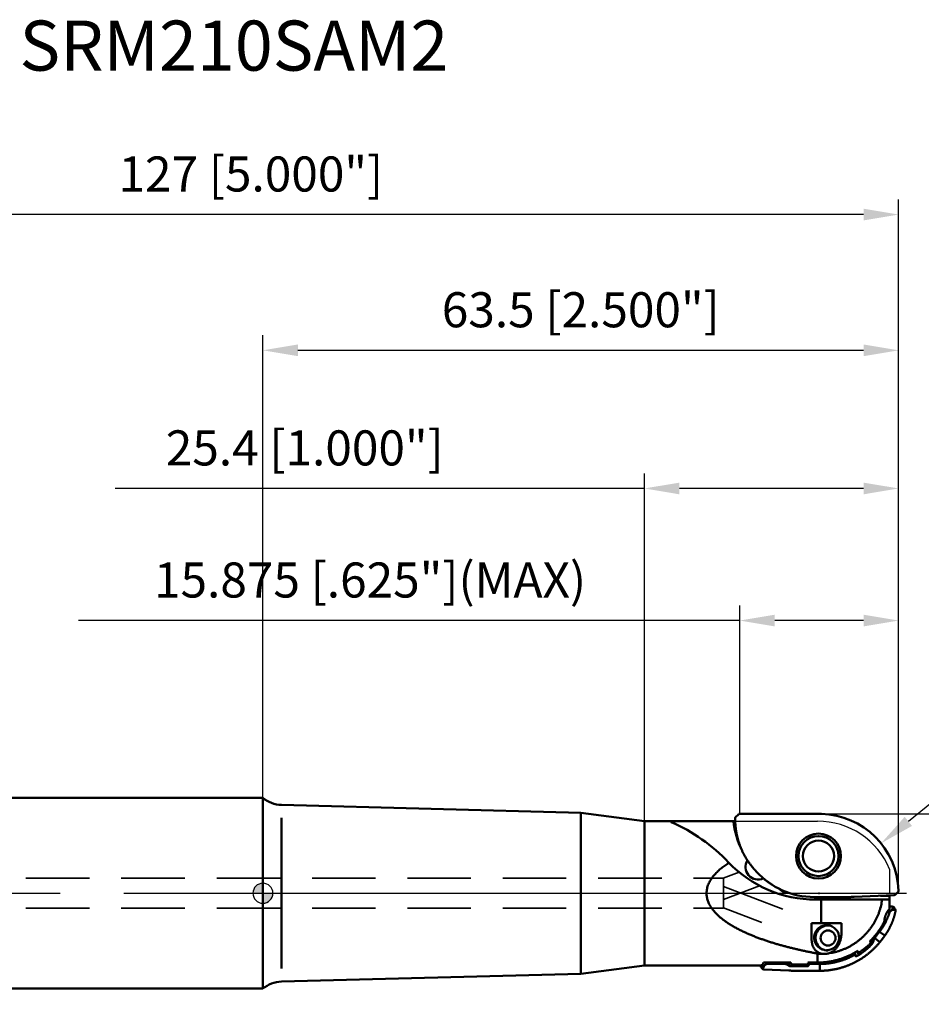
# Model space of a CAD drawing. Units: millimetres. Extents: x -99 to 124, y -62 to 87.
# Drawn here: x -24 to 66, y -11 to 87 of the extents above; entities that cross this region are included whole.
import ezdxf

# ---------------------------------------------------------------- set-up
doc = ezdxf.new("R2010")
doc.units = ezdxf.units.MM
doc.linetypes.add('CENTER', pattern=[50.8, 31.75, -6.35, 6.35, -6.35])
doc.linetypes.add('HIDDEN', pattern=[9.525, 6.35, -3.175])
for name, color, linetype, lineweight in [('1', 4, 'Continuous', 50), ('2', 7, 'Continuous', 25), ('4', 2, 'CENTER', 25), ('cut', 1, 'Continuous', 25), ('nocut', 7, 'Continuous', 25), ('sk1', 4, 'Continuous', 50), ('sk2', 7, 'Continuous', 25), ('sk3', 1, 'HIDDEN', 35), ('sk4', 2, 'CENTER', 25), ('sk6', 5, 'Continuous', 35)]:
    doc.layers.add(name, color=color, linetype=linetype, lineweight=lineweight)
doc.styles.add('simplex', font='txt.shx', dxfattribs={"height": 3.5})
doc.dimstyles.new('\\M+18352\\M+18373\\M+1815B - ISO-25', dxfattribs={"dimscale": 0, "dimtxt": 3.5, "dimasz": 3.5, "dimexe": 1.5, "dimexo": 0, "dimgap": 2.3, "dimtad": 1, "dimdsep": 46, "dimtxsty": 'simplex', "dimcen": 0.09, "dimclrd": 256, "dimclre": 256, "dimclrt": 256, "dimadec": 0, "dimazin": 0, "dimtfac": 1, "dimtofl": 0, "dimtmove": 0, "dimatfit": 3, "dimfxl": 1, "dimtolj": 1, "dimlwd": -1, "dimlwe": -1, "dimarcsym": 0})

# ---------------------------------------------------------------- blocks, each defined once
blk = doc.blocks.new('zero block')
h = blk.add_hatch(color=7)
h.paths.add_polyline_path([(0, 1, 0.414214), (-1, 0), (0, 0)])
h.paths.add_polyline_path([(1, 0), (0, 0), (0, -1, 0.414214)])
at = {"color": 7, "ltscale": 0.2}
for p, q in [((0, -1), (0, 1)), ((-1, 0), (1, 0))]:
    blk.add_line(p, q, dxfattribs=at)
for start, end in [(90, 180), (0, 90), (180, 270), (270, 0)]:
    blk.add_arc((0, 0), 1, start, end, dxfattribs=at)
blk = doc.blocks.new('*D7')
at = {"layer": 'Defpoints', "color": 0}
for p in [(-63.5, 67.773), (-63.5, 8.525), (63.5, 0)]:
    blk.add_point(p, dxfattribs=at)
at = {"layer": 'sk2'}
for p, q in [((-63.5, 8.525), (-63.5, 69.273)), ((63.5, 0), (63.5, 69.273)), ((60, 67.773), (-60, 67.773))]:
    blk.add_line(p, q, dxfattribs=at)
for points in [[(-60, 68.356), (-60, 67.19), (-63.5, 67.773)], [(60, 68.356), (60, 67.19), (63.5, 67.773)]]:
    blk.add_solid(points, dxfattribs=at)
at = {"layer": 'sk2', "insert": (-1.206, 71.823), "char_height": 3.5, "attachment_point": 5, "style": 'simplex'}
blk.add_mtext('\\A1;127 [5.000"]', dxfattribs=at)
blk = doc.blocks.new('*D8')
at = {"layer": '2'}
for p, q in [((47.625, 7.934), (47.625, 28.73)), ((63.5, 0), (63.5, 28.73)), ((47.625, 27.23), (-18.432, 27.23)), ((60, 27.23), (51.125, 27.23))]:
    blk.add_line(p, q, dxfattribs=at)
for points in [[(51.125, 27.813), (51.125, 26.647), (47.625, 27.23)], [(60, 27.813), (60, 26.647), (63.5, 27.23)]]:
    blk.add_solid(points, dxfattribs=at)
at = {"layer": 'Defpoints', "color": 0}
for p in [(47.625, 27.23), (47.625, 7.934), (63.5, 0)]:
    blk.add_point(p, dxfattribs=at)
at = {"layer": '2', "insert": (10.701, 31.28), "char_height": 3.5, "attachment_point": 5, "style": 'simplex'}
blk.add_mtext('\\A1;15.875 [.625"](MAX)', dxfattribs=at)
blk = doc.blocks.new('*D9')
at = {"layer": '2'}
for p, q in [((55.612, 7.937), (86.34, 7.937)), ((84.84, 4.437), (84.84, -7.938)), ((84.84, -7.938), (84.84, -61.538))]:
    blk.add_line(p, q, dxfattribs=at)
blk.add_solid([(84.257, 4.437), (85.423, 4.437), (84.84, 7.937)], dxfattribs=at)
at = {"layer": 'Defpoints', "color": 0}
for p in [(55.612, 7.937), (84.84, 7.937), (55.612, -7.938)]:
    blk.add_point(p, dxfattribs=at)
at = {"layer": '2', "insert": (80.79, -36.488), "char_height": 3.5, "attachment_point": 5, "rotation": 90, "style": 'simplex'}
blk.add_mtext('\\A1;%%c15.875 [%%C.625"]', dxfattribs=at)
blk = doc.blocks.new('_None')
blk = doc.blocks.new('*D10')
at = {"layer": '2'}
for p, q in [((0, 9.525), (0, 55.716)), ((63.5, 0), (63.5, 55.716)), ((3.5, 54.216), (60, 54.216))]:
    blk.add_line(p, q, dxfattribs=at)
for points in [[(3.5, 54.8), (3.5, 53.633), (0, 54.216)], [(60, 54.8), (60, 53.633), (63.5, 54.216)]]:
    blk.add_solid(points, dxfattribs=at)
at = {"layer": 'Defpoints', "color": 0}
for p in [(63.5, 54.216), (0, 9.525), (63.5, 0)]:
    blk.add_point(p, dxfattribs=at)
at = {"layer": '2', "insert": (31.75, 58.266), "char_height": 3.5, "attachment_point": 5, "style": 'simplex'}
blk.add_mtext('\\A1;63.5 [2.500"]', dxfattribs=at)
blk = doc.blocks.new('*D13')
at = {"layer": '2'}
for p, q in [((38.1, 7.2), (38.1, 41.92)), ((63.5, 0), (63.5, 41.92)), ((38.1, 40.42), (-14.744, 40.42)), ((60, 40.42), (41.6, 40.42))]:
    blk.add_line(p, q, dxfattribs=at)
for points in [[(41.6, 41.003), (41.6, 39.836), (38.1, 40.42)], [(60, 41.003), (60, 39.836), (63.5, 40.42)]]:
    blk.add_solid(points, dxfattribs=at)
at = {"layer": 'Defpoints', "color": 0}
for p in [(38.1, 40.42), (38.1, 7.2), (63.5, 0)]:
    blk.add_point(p, dxfattribs=at)
at = {"layer": '2', "insert": (4.181, 44.47), "char_height": 3.5, "attachment_point": 5, "style": 'simplex'}
blk.add_mtext('\\A1;25.4 [1.000"]', dxfattribs=at)
blk = doc.blocks.new('*D11')
at = {"layer": '2'}
for p, q in [((103.976, 39.022), (64.468, 7.177)), ((55.561, -0.092), (55.561, 0.088)), ((55.471, -0.002), (55.651, -0.002))]:
    blk.add_line(p, q, dxfattribs=at)
blk.add_solid([(64.102, 7.632), (64.834, 6.723), (61.743, 4.981)], dxfattribs=at)
at = {"layer": 'Defpoints', "color": 0}
for p in [(61.743, 4.981), (55.561, -0.002)]:
    blk.add_point(p, dxfattribs=at)
at = {"layer": '2', "insert": (84.656, 28.652), "char_height": 3.5, "attachment_point": 5, "rotation": 38.87027, "style": 'simplex'}
blk.add_mtext('\\A1;R7.94 [R.313"]', dxfattribs=at)

msp = doc.modelspace()

# ---------------------------------------------------------------- linework, layer by layer
at = {"layer": '1'}
for p, q in [((0, -9.525), (0, 9.525)), ((1.85621568, 8.81878965), (31.74927754, 8.03601228)), ((31.75, -8.03599336), (31.75, 8.03599336)), ((31.75, 8.03599336), (38.1, 7.2)), ((1.85621527, -7.525), (1.85621527, 7.525)), ((38.1, 7.2), (47.00514013, 7.2)), ((38.1, -7.2), (38.1, 7.2)), ((42.83281289, 7.19851605), (47.00528627, 7.19851605)), ((63.43893655, 0.13940256), (63.18107485, -0.12757949)), ((55.1950794, -0.38147848), (55.1950794, -0.63362001)), ((62.6, -0.63362001), (55.1950794, -0.63362001)), ((55.76120482, -0.63362001), (55.76120498, -2.98384175)), ((62.6, -0.2475538), (61.70140521, -0.2475538)), ((62.6, -0.20805043), (62.6, -1.3100165)), ((62.59935011, -1.87291549), (62.3526601, -1.87291549)), ((62.6, -1.64603919), (62.51953438, -1.64603919)), ((62.6, -1.3100165), (62.86600976, -1.32171062)), ((62.6, -1.3100165), (62.6, -1.59717916)), ((62.6, -1.59717916), (62.6, -1.64603919)), ((62.95668933, -1.34800383), (62.86734518, -1.66637707)), ((63.16200889, -1.60252377), (63.01952829, -1.40465036)), ((57.80355107, -2.98384175), (54.80355107, -2.98384175)), ((54.80355107, -4.4751271), (54.80355107, -2.98384175)), ((57.80355107, -3.70537715), (57.80355107, -2.98384175)), ((62.12169881, -4.2279056), (61.58421546, -3.84408216)), ((60.66358194, -4.75470015), (60.70119756, -4.96802894)), ((60.90725522, -4.95593122), (60.83973393, -4.57299896)), ((61.04119748, -4.59275611), (61.00569288, -4.3913995)), ((61.61073112, -4.89579787), (61.10854012, -4.48590609)), ((61.23896499, -4.27465875), (61.21566421, -4.14251348)), ((59.45041301, -5.93675589), (59.41740539, -5.74956041)), ((60.6668048, -5.26103267), (60.63045909, -5.05490594)), ((55.4, -6.02477766), (55.4, -6.91809213)), ((55.76120504, -6.02559933), (55.76120504, -6.05508598)), ((58.94319622, -6.22751032), (58.91085394, -6.04408814)), ((59.2066033, -6.28167348), (59.14208116, -5.91575021)), ((59.49293645, -6.17791832), (59.45041301, -5.93675589)), ((31.75, -8.03599336), (38.1, -7.2)), ((38.1, -7.2), (49.7003299, -7.2)), ((49.7003299, -7.2), (49.71768594, -7.2)), ((49.73740428, -7.33264505), (49.87988488, -7.53051846)), ((50.03206798, -7.26879175), (49.94272384, -7.58716499)), ((49.99356421, -6.91809213), (52.7185481, -6.91809213)), ((50.0334034, -7.6134582), (52.51868589, -7.72271436)), ((50.30006305, -7.06225333), (52.08394031, -7.06225333)), ((52.08394031, -7.06225333), (52.0585208, -6.91809213)), ((52.34636559, -7.1108484), (52.08394031, -7.06225333)), ((52.31237746, -6.91809213), (52.34636559, -7.1108484)), ((52.56928512, -7.2522884), (52.34636559, -7.1108484)), ((52.5103573, -6.91809213), (52.56928512, -7.2522884)), ((52.7185481, -6.91809213), (52.74913227, -7.09154354)), ((52.83771926, -7.10589051), (52.87115423, -7.2955097)), ((54.20669426, -7.2955097), (52.87115423, -7.2955097)), ((52.90580235, -7.11624817), (54.42894227, -7.11624817)), ((55.6125, -7.74258441), (53.42673334, -7.74258441)), ((54.17508562, -7.11624817), (54.20669426, -7.2955097)), ((54.44477334, -6.91809213), (55.4, -6.91809213)), ((54.44477334, -6.91809213), (54.45660513, -6.98519353)), ((54.45660513, -6.98519353), (54.47832527, -7.10837454)), ((54.47832527, -7.10837454), (54.50103989, -7.23719561)), ((54.7240495, -7.06225333), (54.47876147, -7.1108484)), ((54.7240495, -7.06225333), (54.69863, -6.91809213)), ((54.7240495, -7.06225333), (55.6125, -7.06225333)), ((55.6125, -7.74258441), (55.6125, -7.06225333)), ((1.85621527, -8.81878966), (31.74927754, -8.03601228))]:
    msp.add_line(p, q, dxfattribs=at)
for points in [[(63.04600147, -0.18844364), (59.05825641, -0.36374997), (59.01504198, -0.36560315), (58.97180863, -0.36736457), (58.92845398, -0.36903819), (58.88522858, -0.37061497), (58.8417801, -0.37210788), (58.79827186, -0.37351075), (58.75503734, -0.37481387), (58.71149719, -0.37603486), (58.66795824, -0.37716441), (58.62471639, -0.37819599), (58.58120664, -0.37914331), (58.53775809, -0.37999868), (58.49451064, -0.38076024), (58.45115121, -0.3814338), (58.40791163, -0.38201577), (58.36466028, -0.3825082), (58.32156824, -0.38290952), (58.27865301, -0.38322046), (58.23539943, -0.38344408), (58.1926883, -0.38357618), (58.15020896, -0.38362001), (55.05850147, -0.38362001, -0.2116481404), (49.26802086, 2.18241423), (49.24355904, 2.20947886), (49.21993906, 2.23577731), (49.19602392, 2.26257167), (49.17219319, 2.28944114), (49.14844733, 2.31638565), (49.12478682, 2.34340513), (49.10121218, 2.37049956), (49.07772395, 2.39766894), (49.05432273, 2.4249133), (49.03100912, 2.45223266), (49.00778376, 2.47962709), (48.98464734, 2.50709668), (48.96160057, 2.53464152), (48.93864419, 2.56226175), (48.91577898, 2.58995748), (48.89300576, 2.61772891), (48.87032537, 2.64557621), (48.84773872, 2.67349959), (48.82524673, 2.70149928), (48.80285035, 2.7295755), (48.78055058, 2.75772851), (48.75834869, 2.78595878), (48.73624531, 2.81426623), (48.69535573, 2.86732526), (48.65380669, 2.92229245), (48.61334627, 2.97687711), (48.57339589, 3.03183623), (48.53395869, 3.08716476), (48.49503775, 3.14285764), (48.45663602, 3.1989098), (48.41875645, 3.25531615), (48.38140191, 3.31207155), (48.34457521, 3.36917087), (48.30827912, 3.42660893), (48.27251632, 3.48438055), (48.23728947, 3.54248052), (48.20260115, 3.60090362), (48.16845388, 3.65964459), (48.13485013, 3.71869818), (48.10179232, 3.7780591), (48.0692828, 3.83772206), (48.03732386, 3.89768174), (48.00591774, 3.95793284), (47.97506663, 4.01846999), (47.94477265, 4.07928786), (47.91503786, 4.14038107), (47.88586429, 4.20174426), (47.85725388, 4.26337204), (47.82920853, 4.325259), (47.80173008, 4.38739976), (47.77482033, 4.44978889), (47.74848099, 4.51242098), (47.72271375, 4.57529059), (47.69752022, 4.63839229), (47.67290197, 4.70172064), (47.6488605, 4.7652702), (47.62539727, 4.82903552), (47.60251368, 4.89301115), (47.58021108, 4.95719162), (47.55849076, 5.02157148), (47.53735396, 5.08614527), (47.51680185, 5.15090753), (47.49683559, 5.2158528), (47.47745623, 5.2809756), (47.45866483, 5.34627049), (47.44046234, 5.411732), (47.42284969, 5.47735466), (47.40582777, 5.54313303), (47.38939738, 5.60906164), (47.3735593, 5.67513505), (47.35831426, 5.7413478), (47.34366291, 5.80769445), (47.3296059, 5.87416956), (47.31614378, 5.94076769), (47.30327709, 6.00748342), (47.2910063, 6.07431132), (47.27933183, 6.14124596), (47.26825407, 6.20828195), (47.25777335, 6.27541387), (47.24788995, 6.34263632), (47.23860412, 6.40994393), (47.22991604, 6.4773313), (47.22182587, 6.54479306), (47.2143337, 6.61232385), (47.2074396, 6.67991832), (47.20114357, 6.74757111), (47.19544558, 6.8152769), (47.19034555, 6.88303036), (47.18584338, 6.95082615), (47.18193891, 7.01865901), (47.1786318, 7.08652364), (47.16423437, 7.44724421, -0.2047707841), (47.2202181, 7.59416332), (47.48992662, 7.87341119)], [(63.43893655, 0.13940255, 0.1959626826), (63.49507578, 0.2795493, 0.3956678185), (55.78873224, 7.93427534), (47.625, 7.93427534)], [(40.78716827, 7.10818445, -1.359808032), (40.7938673, 7.14693981, -0.0323823922), (40.86301367, 7.15992742, -0.009983423), (40.93293565, 7.16750884, -0.005693787), (41.0031102, 7.17296344), (41.07335263, 7.17715501), (41.14364555, 7.18052116), (41.21396461, 7.18328558), (41.28429919, 7.18559285), (41.35464517, 7.18754017), (41.4249986, 7.18919662), (41.4953572, 7.19061324), (41.56571959, 7.19182925), (41.63608471, 7.19287596), (41.70645184, 7.19377786), (41.77682045, 7.19455566), (41.84719016, 7.195226), (41.91756071, 7.19580337), (41.98793187, 7.1962994), (42.0583035, 7.1967248), (42.12867548, 7.19708797), (42.20002123, 7.19740067), (42.27039366, 7.1976609), (42.34076624, 7.19787833), (42.41113893, 7.19805786), (42.48151169, 7.19820358), (42.55188451, 7.19831901), (42.62225737, 7.19840757), (42.69263026, 7.19847056), (42.76300317, 7.19850705), (42.83281289, 7.19851605)], [(47.03090091, 7.19998602, -0.0310246958), (47.06149142, 7.19797365, -0.0310581231), (47.09154219, 7.19208657, -0.0254247855), (47.12077531, 7.18284229, -0.0231537644), (47.14903639, 7.17085217, -0.0245654934), (47.17600734, 7.15623604)], [(46.54945374, 3.04453182, 0.0071329475), (46.35599933, 2.91733136, 0.0068461978), (46.16615998, 2.78476187, 0.0068357033), (45.97997111, 2.64708676, 0.0077672557), (45.79788698, 2.50404434, 0.0087175768), (45.62062377, 2.3550814, 0.0096173019), (45.44894152, 2.19972047, 0.0105483361), (45.28365835, 2.03756726, 0.0117997511), (45.12577973, 1.86820195, 0.0131483237), (44.97654128, 1.69118283, 0.0147325399), (44.83740029, 1.50613207, 0.0164648216), (44.71005558, 1.31278082, 0.0183789265), (44.59648392, 1.11104445, 0.0203970098), (44.49888019, 0.90113166, 0.0223956255), (44.41958018, 0.68365637, 0.024147267), (44.36087027, 0.4597557, 0.0256555605), (44.32473198, 0.2311398, 0.0259794486), (44.31252303, 0)], [(44.31252303, 0, 0.0428820452), (44.34533858, -0.37889706, 0.0398060403), (44.4404662, -0.7471915, 0.034831342), (44.58944682, -1.09728508, 0.0294133265), (44.7820718, -1.42549801, 0.0244945125), (45.00887061, -1.73117989, 0.0203831516), (45.2621261, -2.01539148, 0.0170659436), (45.53593067, -2.27991326, 0.0144668212), (45.82586015, -2.52669068, 0.0124135398), (46.1286051, -2.75758623, 0.0107373812), (46.44168743, -2.9742761, 0.0093741557), (46.76322834, -3.17821675, 0.0083049297), (47.09177629, -3.37067471, 0.007403454), (47.42619518, -3.55274738, 0.0066349745), (47.76559389, -3.72536648, 0.0060226936), (48.1092516, -3.88934648, 0.0054750467), (48.45658437, -4.04539529, 0.005020922), (48.80711728, -4.19412009, 0.0046254074), (49.16044994, -4.33606694, 0.0042760425), (49.51625454, -4.47170205, 0.0039804653), (49.87424773, -4.60145076, 0.0037086127), (50.23419471, -4.72567975, 0.0034788768), (50.5958885, -4.84472682, 0.0032647318), (50.95915566, -4.95888536, 0.0030812241), (51.32384099, -5.0684288, 0.0029115063), (51.68971584, -5.17356569, 0.0027588525), (52.0568563, -5.27457726, 0.0026206855), (52.42506262, -5.37163309, 0.002491079), (52.79424178, -5.46492262, 0.0023905198), (53.16431425, -5.55460372, 0.0022906048), (53.53520971, -5.64081606, 0.0021758953), (53.90685939, -5.72370977, 0.002056349), (54.27919846, -5.80345497, 0.0019720802), (54.65216866, -5.88021082, 0.0020059878), (55.02573836, -5.95399801, 0.00204324), (55.4, -6.02477766)], [(61.84196456, -0.63362001, -0.0132019341), (61.79951752, -0.9291546, -0.0132231862), (61.74147822, -1.22204005, -0.0128910727), (61.66823352, -1.51149601, -0.0126658397), (61.58029959, -1.79683471, -0.0124415431), (61.47815471, -2.07740104, -0.01224948), (61.36228863, -2.35258561, -0.0120946338), (61.23316987, -2.62180691, -0.011973321), (61.0912492, -2.88450543, -0.0118852504), (60.9369618, -3.14013713, -0.0118248849), (60.77073227, -3.38816963, -0.0117867992), (60.59298149, -3.62807915, -0.0117689524), (60.40413116, -3.85935234, -0.0117639704), (60.20461005, -4.08148668, -0.0117685591), (59.99485982, -4.29398728, -0.0117867616), (59.77533554, -4.49637654, -0.0118016042), (59.54651166, -4.6881892, -0.0118296064), (59.30888117, -4.86897699, -0.0118518525), (59.06295886, -5.03831353, -0.0118799313), (58.80927826, -5.19578975, -0.0119075744), (58.54839695, -5.34102577, -0.0119327337), (58.28088957, -5.47366092, -0.0119662583), (58.00735062, -5.59336542, -0.0119792729), (57.72839337, -5.69983778, -0.0120076178), (57.44465801, -5.79281014, -0.0120470414), (57.15678215, -5.87203147, -0.0120615461), (56.86538908, -5.93728234, -0.0119953109), (56.57121768, -5.98844317)], [(62.09287317, -2.71565443, -0.0257686098), (62.08959625, -2.67189826, -0.0223803484), (62.0907952, -2.62812958, -0.0133919649), (62.09500312, -2.58452729, -0.0112133285), (62.10134783, -2.54118866), (62.10944973, -2.49814192), (62.1189623, -2.45538267), (62.12966619, -2.41290629), (62.14141024, -2.37070563), (62.15409946, -2.32877902), (62.16766018, -2.2871261), (62.18204044, -2.2457489), (62.19719465, -2.20464894), (62.21308403, -2.16382733), (62.22968167, -2.12328856), (62.24698399, -2.08304554), (62.26499493, -2.04311456), (62.28373321, -2.00351982), (62.30322097, -1.96428876), (62.32348426, -1.92545265), (62.3445549, -1.88704843), (62.36649948, -1.84913733), (62.38940502, -1.81179916), (62.41363323, -1.77482759), (62.43892012, -1.73905967, -0.0118557067), (62.46571616, -1.70441253, -0.0157725049), (62.49437522, -1.67129241, -0.0245615162), (62.52553954, -1.64053172, -0.0393591872), (62.5602935, -1.6139344, -0.0875824623), (62.6, -1.59717916)], [(60.66358194, -4.75470015, 0.0069711662), (60.80806057, -4.60738376, 0.0069765823), (60.94838297, -4.45608618, 0.0069892753), (61.08442833, -4.30092541, 0.0070300428), (61.21655105, -4.14143172, 0.0070210969), (61.34367329, -3.97888533, 0.0070406963), (61.4661749, -3.81282862, 0.0070628452), (61.58394457, -3.64338315, 0.0070893742), (61.69687189, -3.47067287, 0.0071209652), (61.80484593, -3.29482365, 0.0071537465), (61.90775632, -3.11596417, 0.0072065613), (62.00548963, -2.93422462, 0.0071979971), (62.09760383, -2.75041578)], [(56.57121768, -5.98844317, 0.0250270039), (56.71348834, -5.92971765, 0.0247912031), (56.84918078, -5.85705065, 0.0239409321), (56.9771718, -5.77154027, 0.023232069), (57.09653459, -5.67434285, 0.0223864325), (57.20654589, -5.56667063, 0.021456147), (57.3067093, -5.44977662, 0.0203896857), (57.39675698, -5.32491671, 0.0192154298), (57.47663985, -5.19331645, 0.0180135014), (57.54651075, -5.05613431, 0.0167489066), (57.6066896, -4.91442457, 0.0154696486), (57.65761446, -4.76913378, 0.0141923018), (57.69984219, -4.62106852, 0.0130669248), (57.73394584, -4.47091953, 0.0120036629), (57.76048291, -4.31924958, 0.0107326135), (57.78008408, -4.16653816, 0.0093739619), (57.79353223, -4.01314775, 0.0090730729), (57.80140156, -3.85934849, 0.0095106208), (57.80355107, -3.70537715)], [(54.80355107, -4.4751271, 0.0106166294), (54.8053921, -4.59139951, 0.0100029362), (54.81202484, -4.70751459, 0.0109991364), (54.82343911, -4.82326237, 0.0129371081), (54.84037724, -4.93831772, 0.0146597959), (54.86364307, -5.05226006, 0.0163670784), (54.89392675, -5.16453989, 0.018342513), (54.93191664, -5.27444651, 0.0203500556), (54.97829272, -5.38107846, 0.0222211905), (55.03356038, -5.48337661, 0.0237044654), (55.09799427, -5.58016056, 0.0249078017), (55.17152762, -5.67021942, 0.0253425817), (55.25372086, -5.75244828, 0.0251248016), (55.34380127, -5.82595269, 0.0244967359), (55.44073506, -5.89015941, 0.0234808788), (55.54337207, -5.9447788, 0.0218056042), (55.65054181, -5.9898967, 0.0216422819), (55.76120504, -6.02559933)], [(55.4, -6.91809213, 0.0117569731), (55.75321064, -6.90975838, 0.0117999538), (56.10566237, -6.88479858, 0.0117911293), (56.45654075, -6.84324375, 0.0117870814), (56.80506845, -6.785196, 0.0117962383), (57.15047377, -6.71078138, 0.0117948654), (57.49198509, -6.62016053, 0.0117983919), (57.82884099, -6.51353109, 0.0118068605), (58.16029078, -6.39112416, 0.01180438), (58.48559322, -6.25320985, 0.0118187333), (58.80401262, -6.10009072, 0.0118375993), (59.11485251, -5.93207088, 0.0117892379), (59.41740539, -5.74956041)], [(60.57562669, -5.11969668, -0.0044854539), (60.47255104, -5.21151065, -0.0044886742), (60.36784245, -5.30146153, -0.0044878807), (60.26153581, -5.38951796, -0.0044860367), (60.15366633, -5.47565213, -0.0044855617), (60.04426874, -5.55983712, -0.0044847445), (59.93337841, -5.64204602, -0.0044841279), (59.82103168, -5.72225248, -0.0044839119), (59.70726403, -5.80043147, -0.0044820815), (59.59211251, -5.87655815)], [(55.76120504, -6.05508598, -0.0099684456), (55.68859881, -6.05481026, -0.0099965284), (55.61605706, -6.05163663, -0.0099991206), (55.54370145, -6.04556503, -0.0099922675), (55.47164237, -6.03660507, -0.0099649787), (55.4, -6.02477766)], [(56.57121768, -5.98844317, -0.012030563), (56.48674871, -6.01130209, -0.0120348503), (56.40126865, -6.03007407, -0.0121593858), (56.31498207, -6.04469171, -0.0123249195), (56.22808511, -6.05506851, -0.0125124758), (56.14078, -6.06111865, -0.012928502), (56.05328178, -6.06273021, -0.0134044209), (55.9658161, -6.05972595, -0.0132003337), (55.87863499, -6.05207114)], [(49.71693059, -7.19998972, 0.0366820045), (49.76057064, -7.19630356, 0.0342168936), (49.80311682, -7.18620386, 0.0231047076), (49.84433965, -7.17127744, 0.0215210181), (49.88417686, -7.15286037, 0.0240890495), (49.92212767, -7.13091767)]]:
    msp.add_lwpolyline(points, format="xyb", dxfattribs=at)
for points in [[(47.00528627, 7.19851605), (47.01809359, 7.19925103), (47.03090091, 7.19998602)], [(61.58421546, -3.84408216), (61.6156458, -3.80428087), (61.64657099, -3.76438141), (61.6771768, -3.72414799), (61.70751506, -3.68350799), (61.73742802, -3.64267183), (61.7670139, -3.60150653), (61.79623834, -3.56005834), (61.82511507, -3.51830683), (61.85365601, -3.47623244), (61.88174585, -3.43400709), (61.90956253, -3.39136221), (61.93703402, -3.34840209), (61.9639694, -3.3054311), (61.99070243, -3.26191559), (62.01708088, -3.21809293), (62.04284284, -3.17440836), (62.0684685, -3.13004633), (62.09373076, -3.08538469), (62.11830126, -3.04101904), (62.14279574, -2.99583614), (62.16691842, -2.95036091), (62.19028034, -2.90534712), (62.21361996, -2.85937046), (62.23657978, -2.81310835), (62.25871696, -2.76747979), (62.28044783, -2.72165632), (62.30177107, -2.67564176), (62.32268541, -2.6294399), (62.3431896, -2.58305457), (62.36328244, -2.53648958), (62.38296278, -2.48974875), (62.40222948, -2.44283591), (62.42108146, -2.39575487), (62.43951767, -2.34850948), (62.45753708, -2.30110355), (62.47513873, -2.25354093), (62.49232167, -2.20582545), (62.50908499, -2.15796093), (62.52542782, -2.10995121), (62.54134934, -2.06180013), (62.55684873, -2.01351152), (62.57192522, -1.96508924), (62.58657823, -1.916537), (62.59935011, -1.87291549)], [(62.12169905, -4.22790527), (62.14792513, -4.19090266), (62.17377407, -4.15387896), (62.19939496, -4.11662349), (62.22473574, -4.07921168), (62.24981168, -4.04162184), (62.27462169, -4.00385596), (62.29916468, -3.965916), (62.32343959, -3.92780396), (62.34744537, -3.88952184), (62.37118099, -3.85107163), (62.39464544, -3.81245534), (62.41783771, -3.77367498), (62.44075683, -3.73473256), (62.46340184, -3.69563012), (62.48577179, -3.65636966), (62.50786575, -3.61695323), (62.52968282, -3.57738285), (62.55122208, -3.53766058), (62.57244417, -3.49786128), (62.59342573, -3.45784162), (62.6141269, -3.41767621), (62.63454687, -3.3773671), (62.65468481, -3.33691637), (62.67453994, -3.29632606), (62.69411146, -3.25559825), (62.71339863, -3.21473501), (62.73240069, -3.17373841), (62.75111691, -3.13261054), (62.76954659, -3.09135347), (62.78768902, -3.04996928), (62.80554353, -3.00846005), (62.82310946, -2.96682788), (62.84038614, -2.92507486), (62.85737297, -2.88320307), (62.87406931, -2.8412146), (62.89047458, -2.79911156), (62.90658818, -2.75689603), (62.92240956, -2.71457011), (62.93793815, -2.6721359), (62.95317344, -2.6295955), (62.96811489, -2.58695102), (62.982762, -2.54420454), (62.9971143, -2.50135818), (63.01117129, -2.45841403), (63.02493254, -2.41537419), (63.03839759, -2.37224078), (63.05156603, -2.32901588), (63.06443744, -2.28570161), (63.07701143, -2.24230006), (63.08928761, -2.19881334), (63.10126563, -2.15524356), (63.11294513, -2.1115928), (63.12432578, -2.06786318), (63.13540727, -2.02405678), (63.14618928, -1.98017571), (63.15667152, -1.93622207), (63.1668537, -1.89219799), (63.17686111, -1.84753639), (63.1864387, -1.80337667), (63.19558093, -1.75980443)], [(62.86734518, -1.66637707), (62.83409954, -1.69252172), (62.80078172, -1.71857435), (62.76739182, -1.74453453), (62.73392944, -1.77040122), (62.70039434, -1.79617355), (62.66678627, -1.82185066), (62.63310483, -1.84743146), (62.59935011, -1.87291549)], [(62.86734518, -1.66637707), (62.93271581, -1.66772345), (62.99808707, -1.66903856), (63.06345895, -1.67032267), (63.1288314, -1.6715769), (63.19420442, -1.67280147)], [(62.09760383, -2.75041578), (62.09611979, -2.73881618), (62.09454445, -2.72724004), (62.09287317, -2.71565443)], [(61.23896499, -4.27465875), (61.29681343, -4.20314245), (61.35454687, -4.13153327), (61.4116942, -4.0604123), (61.46918362, -3.98860707), (61.52653703, -3.91669316), (61.58421546, -3.84408216)], [(61.61073112, -4.89579787), (61.56666411, -4.94929722), (61.52211986, -5.00240008), (61.47710203, -5.05510202), (61.43161422, -5.10739885), (61.38566008, -5.15928639), (61.33924329, -5.21076047), (61.29236756, -5.26181697), (61.24503666, -5.3124518), (61.19725438, -5.36266089), (61.14902454, -5.41244024), (61.10035102, -5.46178583), (61.05123771, -5.51069373), (61.00168855, -5.55916001), (60.95170751, -5.60718079), (60.9012986, -5.65475223), (60.85046585, -5.70187049), (60.79921333, -5.74853182), (60.74754517, -5.79473248), (60.69546549, -5.84046875), (60.64297846, -5.88573698), (60.59008831, -5.93053353), (60.53679926, -5.97485482), (60.48311558, -6.0186973), (60.42904159, -6.06205745), (60.3745816, -6.10493179), (60.31973999, -6.1473169), (60.26452114, -6.18920937), (60.20892949, -6.23060585), (60.1529695, -6.27150302), (60.09664563, -6.3118976), (60.03996242, -6.35178635), (59.98292439, -6.39116609), (59.92553613, -6.43003365), (59.86780223, -6.46838591), (59.80972731, -6.50621981), (59.75131604, -6.54353231), (59.69257309, -6.58032043), (59.63350316, -6.61658121), (59.57411101, -6.65231175), (59.51440137, -6.68750918), (59.45437905, -6.72217069), (59.39404884, -6.75629349), (59.33341558, -6.78987486), (59.27248414, -6.82291209), (59.21125939, -6.85540255), (59.14974624, -6.88734363), (59.08794963, -6.91873277), (59.0258745, -6.94956746), (58.96352582, -6.97984522), (58.90093074, -7.00955324), (58.83805008, -7.03871011), (58.77491094, -7.06730291), (58.71151836, -7.09532934), (58.64787744, -7.12278717), (58.58399326, -7.1496742), (58.51987096, -7.17598825), (58.45551566, -7.20172724), (58.39093253, -7.2268891), (58.32612674, -7.2514718), (58.26110348, -7.27547338), (58.19586797, -7.29889192), (58.13042544, -7.32172554), (58.06478112, -7.3439724), (57.99894028, -7.36563074), (57.93290819, -7.3866988), (57.86669015, -7.40717491), (57.80029146, -7.42705742), (57.73371745, -7.44634473), (57.66697345, -7.46503531), (57.6000648, -7.48312766), (57.53299687, -7.50062031), (57.46577504, -7.51751189), (57.39840469, -7.53380102), (57.33089122, -7.5494864), (57.26324005, -7.56456678), (57.19545658, -7.57904095), (57.12754626, -7.59290775), (57.05951453, -7.60616607), (56.99136683, -7.61881484), (56.92310864, -7.63085305), (56.85474541, -7.64227974), (56.78628264, -7.65309399), (56.71869025, -7.66315578), (56.65004605, -7.67275124), (56.58131869, -7.68173181), (56.5125137, -7.69009679), (56.44363658, -7.6978455), (56.37469286, -7.70497731), (56.30568806, -7.71149166), (56.2366277, -7.71738803), (56.16751733, -7.72266593), (56.09836248, -7.72732496), (56.02916869, -7.73136473), (55.95994152, -7.73478492), (55.89068649, -7.73758526), (55.82140917, -7.73976552), (55.75211516, -7.74132553), (55.68280984, -7.74226516), (55.6125, -7.74258441)], [(61.04119748, -4.59275611), (61.01963295, -4.65356235), (60.9977627, -4.71425936), (60.97558785, -4.77484575), (60.95311046, -4.83532052), (60.93033255, -4.8956828), (60.90725522, -4.95593122)], [(61.10854012, -4.48590609), (61.09520333, -4.50735883), (61.08180053, -4.5287704), (61.06833187, -4.5501406), (61.05479747, -4.57146924), (61.04119748, -4.59275611)], [(61.23896499, -4.27465875), (61.22269929, -4.30108775), (61.20642257, -4.32750995), (61.19013491, -4.35392541), (61.17383656, -4.38033428), (61.1575277, -4.40673667), (61.14120854, -4.43313269), (61.12487933, -4.45952248), (61.10854012, -4.48590609)], [(62.12169905, -4.22790527), (62.10129153, -4.25639523), (62.08073752, -4.28491609), (62.06007051, -4.31342079), (62.03941915, -4.34173451), (62.01857006, -4.37015083), (61.99763237, -4.39852067), (61.97674393, -4.42665993), (61.95564448, -4.4549203), (61.9344672, -4.48312294), (61.91334799, -4.51108942), (61.89203101, -4.53915971), (61.87066245, -4.56714113), (61.84931834, -4.59493635), (61.8278313, -4.6227645), (61.806308, -4.65048789), (61.7847444, -4.67811317), (61.7631205, -4.70566713), (61.74148089, -4.73309428), (61.71970275, -4.76055075), (61.69798289, -4.7877896), (61.67625949, -4.81489075), (61.65427131, -4.84217931), (61.63248914, -4.86907228), (61.61073112, -4.89579787)], [(59.45041301, -5.93675589), (59.49793009, -5.91736361), (59.54504036, -5.89735097), (59.59211251, -5.87655815)], [(60.6668048, -5.26103267), (60.62178812, -5.3039131), (60.57640771, -5.34640833), (60.53066618, -5.38851586), (60.48456798, -5.43023161), (60.43811652, -5.47155252), (60.39131315, -5.51247736), (60.34416364, -5.55300108), (60.29667145, -5.59312074), (60.24883706, -5.63283592), (60.20066705, -5.67214112), (60.15216498, -5.7110335), (60.10333173, -5.74951234), (60.05417272, -5.78757334), (60.00469151, -5.82521378), (59.9548914, -5.86243112), (59.90477552, -5.89922305), (59.85434702, -5.93558722), (59.80361224, -5.97151906), (59.75257223, -6.00701787), (59.70123009, -6.04208143), (59.64959343, -6.07670457), (59.59766268, -6.11088702), (59.54544149, -6.14462634), (59.49293645, -6.17791832)], [(60.57562669, -5.11969668), (60.61813938, -5.06968655), (60.65981791, -5.01934906), (60.70119756, -4.96802894)], [(60.90725522, -4.95593122), (60.90491684, -4.96167122), (60.90261388, -4.96685738), (60.89968505, -4.97300859), (60.89725951, -4.97782776), (60.89461263, -4.98286962), (60.89174142, -4.9881334), (60.88864252, -4.99361901), (60.88531308, -4.99932552), (60.88175114, -5.00525054), (60.87849637, -5.01052555), (60.87518887, -5.01576765), (60.87224069, -5.02035077), (60.86884477, -5.02553605), (60.86514671, -5.03107942), (60.86166585, -5.03620806), (60.85864371, -5.04059653), (60.8554288, -5.04520416), (60.85184991, -5.05026489), (60.84841154, -5.05506345), (60.84478318, -5.06006413), (60.84111376, -5.06505962), (60.83726791, -5.07023261), (60.8332379, -5.07558843), (60.82948407, -5.08052079), (60.8252459, -5.0860276), (60.82083606, -5.09169127), (60.81700284, -5.0965622), (60.81314693, -5.10141518), (60.80926893, -5.10625053), (60.80568655, -5.1106783), (60.80176769, -5.1154806), (60.79782826, -5.12026603), (60.79371459, -5.1252196), (60.78973454, -5.12997131), (60.78573516, -5.13470675), (60.78171681, -5.13942611), (60.77711227, -5.14478775), (60.77305436, -5.14947315), (60.76958651, -5.15344848), (60.76549543, -5.15810493), (60.76193469, -5.16212902), (60.75781099, -5.16675661), (60.75416517, -5.17081925), (60.75000935, -5.17541802), (60.74628924, -5.17950608), (60.74210176, -5.18407604), (60.73832235, -5.18817229), (60.73410364, -5.19271343), (60.73028033, -5.19680088), (60.7260308, -5.20131319), (60.72217164, -5.20538325), (60.71789164, -5.20986668), (60.71400659, -5.213909), (60.70969646, -5.21836347), (60.70579955, -5.2223639), (60.7014596, -5.22678932), (60.69756504, -5.23073407), (60.69319555, -5.23513032), (60.68931233, -5.2390113), (60.68491355, -5.24337824), (60.68105314, -5.24718523), (60.67662529, -5.2515227), (60.67280107, -5.25524393)], [(55.6125, -7.06225333), (55.67443584, -7.06198173), (55.73720236, -7.06115227), (55.79996061, -7.05976491), (55.86186754, -7.05784938), (55.92459079, -7.05535409), (55.98729189, -7.05230126), (56.04912618, -7.04874312), (56.11176099, -7.04458377), (56.17435881, -7.03986767), (56.23607686, -7.03466943), (56.29857863, -7.02884899), (56.3610284, -7.02247302), (56.42258672, -7.01563836), (56.48491205, -7.0081609), (56.54717007, -7.00012956), (56.60852528, -6.9916633), (56.67063134, -6.98253393), (56.73265401, -6.97285286), (56.79376287, -6.96276095), (56.85560594, -6.95198602), (56.91734909, -6.94066214), (56.97816854, -6.92895169), (57.03970381, -6.91653897), (57.10112385, -6.90358031), (57.16161102, -6.89025958), (57.22279478, -6.87621791), (57.28384923, -6.86163347), (57.34396149, -6.84671185), (57.40475101, -6.83105104), (57.46539769, -6.81485086), (57.52509269, -6.79833886), (57.58544506, -6.78106996), (57.64564118, -6.76326541), (57.70487685, -6.74517466), (57.76474865, -6.72631012), (57.82445094, -6.70691398), (57.88318552, -6.68725723), (57.94253458, -6.6668104), (58.00170098, -6.64583635), (58.0598931, -6.62462747), (58.11867859, -6.60261243), (58.17726783, -6.58007508), (58.23487648, -6.557329), (58.29305753, -6.53376105), (58.35102792, -6.5096764), (58.40801248, -6.48540916), (58.46554764, -6.46030504), (58.5228574, -6.4346905), (58.57917773, -6.4089192), (58.63602603, -6.38229679), (58.69263497, -6.35517039), (58.74825138, -6.32791319), (58.80437328, -6.29979103), (58.86024254, -6.27117138), (58.91511596, -6.24244742), (58.94319622, -6.22751032)], [(55.76120504, -6.02559933), (55.80005105, -6.03570301), (55.83913129, -6.0445141), (55.87863499, -6.05207114)], [(55.87863499, -6.05207114), (55.83949838, -6.05332485), (55.80034253, -6.05433008), (55.76120504, -6.05508598)], [(59.18326139, -6.14929493), (59.13547597, -6.16562785), (59.08757419, -6.18161668), (59.03955868, -6.19726052), (58.99143181, -6.21255866), (58.94319622, -6.22751032)], [(59.49293645, -6.17791832), (59.48969391, -6.17994904), (59.48644596, -6.18197109), (59.4830158, -6.18409357), (59.47975681, -6.18609778), (59.47637376, -6.18816556), (59.47310383, -6.19015187), (59.46982852, -6.19212932), (59.46649513, -6.19412936), (59.46320899, -6.19608875), (59.45993682, -6.19802765), (59.45663995, -6.19996892), (59.45333768, -6.20190099), (59.45013038, -6.20376563), (59.44681746, -6.20567937), (59.44368515, -6.20747725), (59.44036165, -6.20937259), (59.4370327, -6.21125831), (59.43397904, -6.21297686), (59.43063958, -6.21484391), (59.42767373, -6.2164912), (59.42432383, -6.21833946), (59.42096837, -6.2201776), (59.41809366, -6.22174181), (59.41472779, -6.22356082), (59.4119532, -6.22505012), (59.40857699, -6.22684989), (59.40519507, -6.22863888), (59.40252271, -6.23004266), (59.39913045, -6.23181198), (59.3948694, -6.23401425), (59.39146392, -6.23575799), (59.38731063, -6.23786476), (59.38389189, -6.23958235), (59.37985265, -6.24159214), (59.3764206, -6.24328296), (59.37249834, -6.24519606), (59.3690529, -6.24685942), (59.36525443, -6.24867432), (59.3617955, -6.25030947), (59.35812298, -6.252027), (59.35465047, -6.25363309), (59.35111024, -6.25525224), (59.34762401, -6.25682834), (59.34421871, -6.25834992), (59.34071862, -6.259895), (59.33745307, -6.26131894), (59.33393896, -6.26283185), (59.3308174, -6.26415849), (59.32728909, -6.26563797), (59.32431388, -6.26686859), (59.32077115, -6.26831321), (59.31794727, -6.26944814), (59.31350103, -6.27120436), (59.3099331, -6.27258556), (59.30563259, -6.27421576), (59.30149436, -6.27574724), (59.29789627, -6.27704785), (59.29391078, -6.27845331), (59.29009052, -6.27976413), (59.28646118, -6.28097477), (59.28279847, -6.28216048), (59.27930902, -6.28325457), (59.27564724, -6.28436324), (59.27232171, -6.28533297), (59.26917557, -6.28621582), (59.26548026, -6.287207), (59.26250452, -6.28796673), (59.25785039, -6.28908021), (59.25337024, -6.29005713), (59.2490662, -6.29089688), (59.24494256, -6.29159836), (59.24100094, -6.29216078), (59.23724579, -6.29258281), (59.23367946, -6.29286317), (59.23030587, -6.29300022), (59.22712901, -6.29299208), (59.22328133, -6.29275895), (59.21832927, -6.2919611), (59.21420858, -6.29062055), (59.21093964, -6.28873831), (59.20853967, -6.28631576), (59.20702453, -6.28335492), (59.2066033, -6.28167348)], [(50.03206798, -7.26879175), (49.97759251, -7.2676675), (49.92311659, -7.26656511), (49.86864023, -7.2654844), (49.81416346, -7.26442483), (49.7596863, -7.26338586), (49.70520874, -7.26236735)], [(50.30006305, -7.06225333), (50.26630835, -7.08773735), (50.23262691, -7.11331815), (50.19901884, -7.13899526), (50.16548374, -7.16476759), (50.13202136, -7.19063428), (50.09863146, -7.21659446), (50.06531364, -7.24264709), (50.03206798, -7.26879175)], [(50.3436943, -6.91808754), (50.32873527, -6.96601634), (50.31419114, -7.01407289), (50.30006305, -7.06225333)], [(52.51868589, -7.72271436), (52.55814239, -7.72441008), (52.59760213, -7.72602877), (52.63706494, -7.72757058), (52.67653067, -7.72903594), (52.71599915, -7.73042518), (52.75547023, -7.73173853), (52.79494376, -7.73297626), (52.83441957, -7.73413858), (52.87389753, -7.73522568), (52.91337749, -7.73623772), (52.95285929, -7.73717483), (52.9923428, -7.7380371), (53.03182787, -7.73882462), (53.07131436, -7.73953743), (53.11080213, -7.74017554), (53.15029103, -7.74073895), (53.18978093, -7.74122762), (53.22927169, -7.74164148), (53.26876316, -7.74198043), (53.3082552, -7.74224437), (53.34774767, -7.74243315), (53.38665467, -7.74254539), (53.42673334, -7.74258441)], [(52.87115423, -7.2955097), (52.86649906, -7.29550289), (52.8622328, -7.29548471), (52.85757774, -7.29545184), (52.85329915, -7.29540964), (52.84864434, -7.29535068), (52.84436094, -7.29528437), (52.83970653, -7.29519922), (52.83542592, -7.29510883), (52.83077207, -7.29499737), (52.82650194, -7.29488297), (52.8218488, -7.29474503), (52.8175969, -7.29460682), (52.81294463, -7.29444219), (52.80871878, -7.29428043), (52.80406754, -7.29408884), (52.79987562, -7.29390392), (52.79522559, -7.29368507), (52.7910755, -7.29347745), (52.78642685, -7.29323097), (52.78232656, -7.29300124), (52.77767948, -7.29272672), (52.77363692, -7.29247555), (52.76899161, -7.29217253), (52.76501477, -7.29190071), (52.76037145, -7.29156865), (52.75646827, -7.29127709), (52.75182716, -7.2909154), (52.74800557, -7.29060513), (52.74336692, -7.29021315), (52.73963482, -7.28988532), (52.7349989, -7.28946231), (52.73036462, -7.28902162), (52.7257321, -7.28856284), (52.72088644, -7.28806294), (52.71625787, -7.28756582), (52.71163145, -7.28704923), (52.70723232, -7.28653925), (52.70261048, -7.28598313), (52.69713247, -7.28529613), (52.69179016, -7.28459593), (52.68717773, -7.28396643), (52.68198193, -7.28322845), (52.67693604, -7.28248122), (52.67233513, -7.28177246), (52.6674503, -7.28098997), (52.66272879, -7.28020281), (52.65814204, -7.27940761), (52.65359544, -7.27858807), (52.64922458, -7.27776919), (52.64465537, -7.27687873), (52.64047241, -7.27603078), (52.63647645, -7.27518964), (52.63192922, -7.27419301), (52.62813316, -7.27332661), (52.62453395, -7.27247414), (52.62001465, -7.27135773), (52.61550856, -7.2701891), (52.61119897, -7.26901436), (52.60599636, -7.26751316), (52.6010234, -7.26598192), (52.5962849, -7.26442171), (52.59178547, -7.26283356), (52.58752954, -7.26121844), (52.58352139, -7.25957722), (52.57976515, -7.2579108), (52.57626508, -7.25621963)], [(52.74913227, -7.09154354), (52.80130111, -7.10012123), (52.85357365, -7.10836369), (52.90580235, -7.11624817)], [(54.50103989, -7.23719561), (54.50111585, -7.24063644), (54.50013378, -7.24405678), (54.49810493, -7.24744497), (54.49504386, -7.25078973), (54.49096818, -7.25408015), (54.48692389, -7.25670621), (54.48422425, -7.25823901), (54.48128916, -7.25975986), (54.47812017, -7.2612668), (54.47471931, -7.26275795), (54.47108901, -7.26423151), (54.46723204, -7.26568575), (54.46315141, -7.26711907), (54.4588504, -7.26852992), (54.45433247, -7.26991686), (54.45144584, -7.2707579), (54.44775347, -7.2717876), (54.44466057, -7.27261353), (54.44137416, -7.27345749), (54.43765222, -7.27437456), (54.43416666, -7.27519879), (54.43049335, -7.27603377), (54.42674839, -7.27685186), (54.42288382, -7.27766324), (54.41883834, -7.27847913), (54.41507522, -7.27920918), (54.41084701, -7.27999816), (54.4064456, -7.28078628), (54.40266799, -7.28143716), (54.39809293, -7.28219549), (54.39335311, -7.28294828), (54.38956381, -7.28352722), (54.38655675, -7.28397275), (54.38276245, -7.28451801), (54.37960038, -7.28495847), (54.37580157, -7.28547139), (54.37248918, -7.28590464), (54.3686863, -7.28638645), (54.36522844, -7.28681051), (54.36142188, -7.28726231), (54.35782355, -7.28767533), (54.35401366, -7.28809814), (54.35028, -7.28849839), (54.34646709, -7.2888931), (54.34260338, -7.28927897), (54.33878775, -7.28964643), (54.3347994, -7.2900164), (54.33098131, -7.29035736), (54.32687388, -7.29071002), (54.32305357, -7.29102516), (54.31883276, -7.29135919), (54.31501046, -7.29164913), (54.31068208, -7.2919633), (54.30685799, -7.29222859), (54.30242801, -7.29252175), (54.29860233, -7.2927629), (54.29407685, -7.29303399), (54.29024974, -7.29325143), (54.28563498, -7.29349946), (54.28180662, -7.29369361), (54.27710895, -7.29391765), (54.2732795, -7.29408886), (54.26850541, -7.29428809), (54.264675, -7.29443666), (54.26084423, -7.2945753), (54.25791556, -7.29467464), (54.25408419, -7.29479595), (54.25109298, -7.2948839), (54.24726111, -7.29498795), (54.24342899, -7.2950824), (54.24038183, -7.29515068), (54.23654933, -7.29522803), (54.23345334, -7.29528361), (54.22962053, -7.2953439), (54.22578759, -7.2953948), (54.22264969, -7.29542951), (54.21881656, -7.29546344), (54.21564404, -7.2954845), (54.21181079, -7.29550148), (54.20797752, -7.29550919), (54.20669426, -7.2955097)], [(54.42894227, -7.11624817), (54.44266874, -7.11409677), (54.45639081, -7.11191749), (54.47010843, -7.10971034)], [(54.47010843, -7.10971034), (54.47421685, -7.10904244), (54.4754053, -7.10884924)], [(54.4754053, -7.10884924), (54.47832527, -7.10837454)]]:
    msp.add_lwpolyline(points, dxfattribs=at)
for centre, radius in [((55.4950794, 3.71637999), 2.24220069), ((55.4950794, 3.71637999), 2), ((55.4950794, 3.71637999), 1.55), ((56.44970658, -4.46758441), 0.75)]:
    msp.add_circle(centre, radius, dxfattribs=at)
for centre, radius, start, end in [((1.93474653, 11.81776163), 3, 229.8406590672, 268.5), ((47.63378377, 7.73446832), 0.2, 92.5171743587, 135.9955430425), ((47.63378377, 7.73446832), 0.2, 92.5171743587, 135.9955430425), ((33.4950794, -9.34859044), 18, 43.6696231714, 66.1016004608), ((55.31779328, 8.01787462), 8.35279123, 185.6294241392, 206.7528421022), ((55.1950794, 11.36637999), 12, 223.6696231714, 270), ((49.44788736, 2.61637999), 1.25, 147.3575384089, 295.4112861545), ((52.37592207, 1.11637999), 1.05, 220.5408613837, 273.4390519219), ((63.0372177, 0.01136338), 0.2, 272.5171743586, 315.9955430425), ((62.85722599, -1.52151764), 0.2, 35.7561258517, 87.4828256414), ((62.99970658, -1.71939105), 0.2, 348.3421385589, 35.7561258515), ((56.30355107, -4.43384175), 1.25, 270, 260.3785311561), ((56.44970658, -4.46758441), 1.25, 80.447423494, 270.2235231125), ((49.89970658, -7.21577776), 0.2, 175.4750291157, 215.7561258515), ((50.04218718, -7.41365118), 0.2, 215.7561258519, 267.4828256415), ((57.59706691, -9.58866841), 8.0588604, 160.6472081992, 162.2433417119), ((1.93474653, -11.81776163), 3, 91.4999921132, 130.1593409328)]:
    msp.add_arc(centre, radius, start, end, dxfattribs=at)
at = {"layer": '4'}
msp.add_line((0, 0), (64.2837496, 0), dxfattribs=at)
at = {"layer": 'cut'}
for p, q in [((47.48992662, 7.87663585), (47.17597911, 7.55158429)), ((47.625, 7.9375), (55.5625, 7.9375)), ((63.43893655, 0.13940256), (63.18107485, -0.12757949)), ((58.15020896, -0.38362001), (55.05850147, -0.38362001)), ((59.05825641, -0.36374997), (63.04600147, -0.18844364))]:
    msp.add_line(p, q, dxfattribs=at)
msp.add_lwpolyline([(63.43893655, 0.13940255, 0.1959626826), (63.49507578, 0.2795493)], format="xyb", dxfattribs=at)
msp.add_lwpolyline([(59.05825641, -0.36374997), (59.01504198, -0.36560315), (58.97180863, -0.36736457), (58.92845398, -0.36903819), (58.88522858, -0.37061497), (58.8417801, -0.37210788), (58.79827186, -0.37351075), (58.75503734, -0.37481387), (58.71149719, -0.37603486), (58.66795824, -0.37716441), (58.62471639, -0.37819599), (58.58120664, -0.37914331), (58.53775809, -0.37999868), (58.49451064, -0.38076024), (58.45115121, -0.3814338), (58.40791163, -0.38201577), (58.36466028, -0.3825082), (58.32156824, -0.38290952), (58.27865301, -0.38322046), (58.23539943, -0.38344408), (58.1926883, -0.38357618), (58.15020896, -0.38362001)], dxfattribs=at)
for centre, radius, start, end in [((47.63378377, 7.73769298), 0.2, 92.5171743587, 135.9955430425), ((55.5625, 0), 7.9375, 2.0183065395, 90), ((47.31983626, 7.41264142), 0.2, 135.9955430419, 181.0640938656), ((55.05850147, 7.55637999), 7.94, 181.0640938656, 270), ((63.0372177, 0.01136338), 0.2, 272.5171743586, 315.9955430425)]:
    msp.add_arc(centre, radius, start, end, dxfattribs=at)
at = {"layer": 'nocut'}
for p, q in [((0, 9.525), (0, 0)), ((31.75, 8.03599336), (1.85621568, 8.81878965)), ((38.1, 7.2), (31.75, 8.03599336)), ((38.1, 7.2), (55.4, 7.2)), ((62.6, 2.4), (62.6, 0)), ((0, 0), (62.6, 0))]:
    msp.add_line(p, q, dxfattribs=at)
for centre, radius, start, end in [((1.93474653, 11.81776163), 3, 229.8406590672, 268.5), ((55.4, -0.6), 7.8, 22.6198649457, 90)]:
    msp.add_arc(centre, radius, start, end, dxfattribs=at)
at = {"layer": 'sk1'}
for p, q in [((-62.5, 9.525), (0, 9.525)), ((-62.5, -9.525), (0, -9.525))]:
    msp.add_line(p, q, dxfattribs=at)
at = {"layer": 'sk3'}
for p, q in [((45.9597604, 1.5), (47.55727581, 2.11137067)), ((-61.76794919, 1.5), (46, 1.5)), ((46, 1.5), (46, -1.5)), ((46, -0.62605773), (49.5983848, 0.75104756)), ((46, 0.67336217), (52.22686291, -1.70966419)), ((-61.76794919, -1.5), (46, -1.5)), ((46, -1.46809529), (49.83002881, -2.93385097))]:
    msp.add_line(p, q, dxfattribs=at)
at = {"layer": 'sk4'}
msp.add_line((-64.68989915, 0), (0, 0), dxfattribs=at)

# ---------------------------------------------------------------- block references
msp.add_blockref('zero block', (0, 0))

# ---------------------------------------------------------------- texts
at = {"layer": 'sk6', "style": 'simplex'}
msp.add_text('SRM210SAM2', height=5, dxfattribs=at).set_placement((-24.31193223, 82.14196212))

# ---------------------------------------------------------------- dimensions: what is measured, and where the dimension line sits
at = {"layer": '2'}
for base, p1, p2, picture, middle in [((63.5, 54.2163061743), (0, 9.525), (63.5, 0), '*D10', (31.75, 54.2163061743)), ((38.1, 40.4198130885), (63.5, 0), (38.1, 7.2), '*D13', (4.1809440484, 40.4198130885))]:
    dim = msp.add_linear_dim(base=base, p1=p1, p2=p2, angle=180, dimstyle='\\M+18352\\M+18373\\M+1815B - ISO-25', override={"dimscale": 1, "dimdec": 8, "dimzin": 8}, dxfattribs=at)
    dim.commit()
    dim.dimension.update_dxf_attribs({"geometry": picture, "text_midpoint": middle, "dimtype": 160})
dim = msp.add_radius_dim(center=(55.5608700863, -0.0018958883), mpoint=(61.74270721, 4.9809235722), dimstyle='\\M+18352\\M+18373\\M+1815B - ISO-25', override={"dimscale": 1, "dimdec": 8}, dxfattribs=at)
dim.commit()
dim.dimension.update_dxf_attribs({"geometry": '*D11', "text_midpoint": (87.1975113241, 25.4985610903), "dimtype": 164})
for base, p1, p2, angle, text, override, picture, middle in [((47.625, 27.2300975057), (63.5, 0), (47.625, 7.9342753432), 180, '<>(MAX)', {"dimscale": 1, "dimdec": 8, "dimzin": 8}, '*D8', (10.7013271958, 27.2300975057)), ((84.8398919655, 7.9375), (55.6125, -7.9375), (55.6125, 7.9375), 270, '%%c<>', {"dimscale": 1, "dimdec": 8, "dimzin": 8, "dimblk1": 'None', "dimsah": 1, "dimse1": 1}, '*D9', (84.8398919655, -36.4875))]:
    dim = msp.add_linear_dim(base=base, p1=p1, p2=p2, angle=angle, text=text, dimstyle='\\M+18352\\M+18373\\M+1815B - ISO-25', override=override, dxfattribs=at)
    dim.commit()
    dim.dimension.update_dxf_attribs({"geometry": picture, "text_midpoint": middle, "dimtype": 160})
at = {"layer": 'sk2'}
dim = msp.add_linear_dim(base=(-63.5, 67.7729352534), p1=(63.5, 0), p2=(-63.5, 8.525), angle=180, dimstyle='\\M+18352\\M+18373\\M+1815B - ISO-25', override={"dimscale": 1, "dimdec": 8, "dimzin": 8}, dxfattribs=at)
dim.commit()
dim.dimension.update_dxf_attribs({"geometry": '*D7', "text_midpoint": (-1.2063464222, 67.7729352534), "dimtype": 160})

doc.saveas('drawing.dxf')
